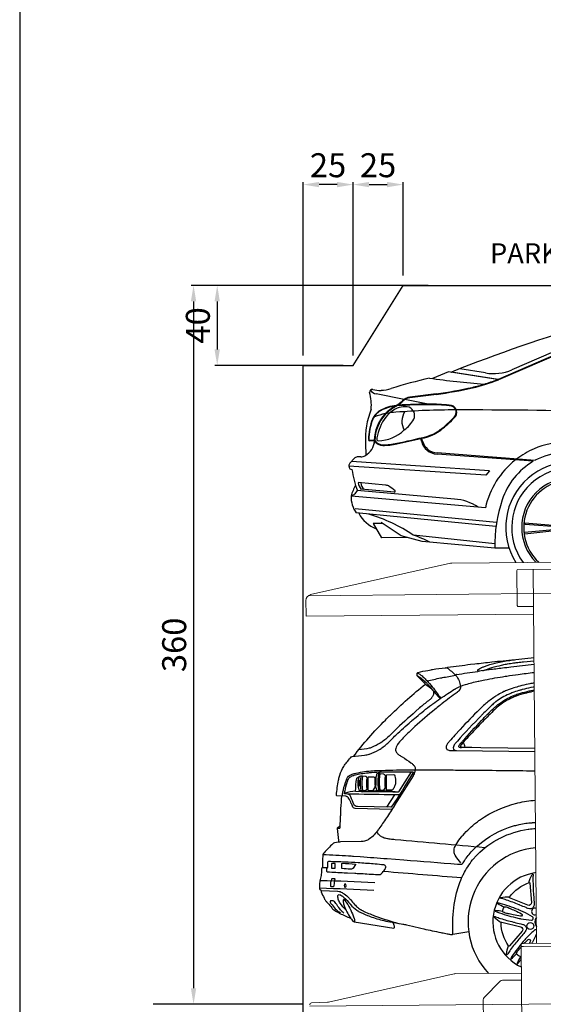
# Model space of a CAD drawing. Units: millimetres. Extents: x -18106 to -8699, y -3258 to 7829.
# Drawn here: x -18106 to -17844, y 463 to 956 of the extents above; entities that cross this region are included whole.
import ezdxf

# ---------------------------------------------------------------- set-up
doc = ezdxf.new("R2010")
doc.units = ezdxf.units.MM
doc.linetypes.add('(01) 130$0$A-AV-P00-10$0${ Origin Line }', pattern=[0])
doc.styles.get("Standard").update_dxf_attribs({"font": 'arial.ttf'})
doc.dimstyles.new('parkolay', dxfattribs={"dimtxt": 12, "dimasz": 8, "dimexe": 1.25, "dimexo": 5, "dimgap": 2, "dimtad": 1, "dimdec": 0, "dimtxsty": 'Standard', "dimcen": 8, "dimclrd": 252, "dimclre": 252, "dimclrt": 42, "dimadec": 0, "dimazin": 0, "dimtfac": 1, "dimtdec": 0, "dimtmove": 0, "dimatfit": 3, "dimfxl": 1, "dimarcsym": 1})

# ---------------------------------------------------------------- blocks, each defined once
blk = doc.blocks.new('*D29')
at = {"color": 252, "lineweight": -2, "transparency": 16777216}
for p, q in [((-17901.17, 822.96), (-18019.83, 822.96)), ((-18018.58, 814.96), (-18018.58, 471.46)), ((-17968.81, 463.46), (-18019.83, 463.46))]:
    blk.add_line(p, q, dxfattribs=at)
at = {"color": 252, "transparency": 16777216}
for points in [[(-18019.91, 814.96), (-18017.25, 814.96), (-18018.58, 822.96)], [(-18019.91, 471.46), (-18017.25, 471.46), (-18018.58, 463.46)]]:
    blk.add_solid(points, dxfattribs=at)
at = {"layer": 'Defpoints', "color": 0, "transparency": 16777216}
for p in [(-17896.17, 822.96), (-18018.58, 463.46), (-17963.81, 463.46)]:
    blk.add_point(p, dxfattribs=at)
at = {"color": 42, "transparency": 16777216, "insert": (-18026.71, 643.21), "char_height": 12, "attachment_point": 5, "rotation": 90}
blk.add_mtext('360', dxfattribs=at)
blk = doc.blocks.new('*D22')
at = {"color": 252, "lineweight": -2, "transparency": 16777216}
for p, q in [((-17963.81, 787.96), (-17963.81, 874.62)), ((-17946.81, 873.37), (-17955.81, 873.37)), ((-17938.81, 787.96), (-17938.81, 874.62))]:
    blk.add_line(p, q, dxfattribs=at)
at = {"color": 252, "transparency": 16777216}
for points in [[(-17955.81, 874.7), (-17955.81, 872.03), (-17963.81, 873.37)], [(-17946.81, 874.7), (-17946.81, 872.03), (-17938.81, 873.37)]]:
    blk.add_solid(points, dxfattribs=at)
at = {"layer": 'Defpoints', "color": 0, "transparency": 16777216}
for p in [(-17963.81, 873.37), (-17963.81, 782.96), (-17938.81, 782.96)]:
    blk.add_point(p, dxfattribs=at)
at = {"color": 42, "transparency": 16777216, "insert": (-17951.31, 881.49), "char_height": 12, "attachment_point": 5}
blk.add_mtext('25', dxfattribs=at)
blk = doc.blocks.new('*D23')
at = {"color": 252, "lineweight": -2, "transparency": 16777216}
for p, q in [((-17938.81, 787.96), (-17938.81, 874.62)), ((-17930.81, 873.37), (-17921.81, 873.37)), ((-17913.81, 827.96), (-17913.81, 874.62))]:
    blk.add_line(p, q, dxfattribs=at)
at = {"color": 252, "transparency": 16777216}
for points in [[(-17930.81, 874.7), (-17930.81, 872.03), (-17938.81, 873.37)], [(-17921.81, 874.7), (-17921.81, 872.03), (-17913.81, 873.37)]]:
    blk.add_solid(points, dxfattribs=at)
at = {"layer": 'Defpoints', "color": 0, "transparency": 16777216}
for p in [(-17913.81, 873.37), (-17913.81, 822.96), (-17938.81, 782.96)]:
    blk.add_point(p, dxfattribs=at)
at = {"color": 42, "transparency": 16777216, "insert": (-17926.31, 881.49), "char_height": 12, "attachment_point": 5}
blk.add_mtext('25', dxfattribs=at)
blk = doc.blocks.new('*D27')
at = {"color": 252, "lineweight": -2, "transparency": 16777216}
for p, q in [((-17918.81, 822.96), (-18008, 822.96)), ((-18006.75, 814.96), (-18006.75, 790.96)), ((-17943.81, 782.96), (-18008, 782.96))]:
    blk.add_line(p, q, dxfattribs=at)
at = {"color": 252, "transparency": 16777216}
for points in [[(-18008.09, 814.96), (-18005.42, 814.96), (-18006.75, 822.96)], [(-18008.09, 790.96), (-18005.42, 790.96), (-18006.75, 782.96)]]:
    blk.add_solid(points, dxfattribs=at)
at = {"layer": 'Defpoints', "color": 0, "transparency": 16777216}
for p in [(-17913.81, 822.96), (-18006.75, 782.96), (-17938.81, 782.96)]:
    blk.add_point(p, dxfattribs=at)
at = {"color": 42, "transparency": 16777216, "insert": (-18014.88, 802.96), "char_height": 12, "attachment_point": 5, "rotation": 90}
blk.add_mtext('40', dxfattribs=at)
blk = doc.blocks.new('Parkist_11_22_h_360_2_yan')
at = {"color": 40, "linetype": 'Continuous', "lineweight": 15, "true_color": 0xfdbd3e}
for p, q in [((-101.72, 413.85), (-31.79, 429.55)), ((332.1, 433.08), (-31.16, 429.62)), ((1.62, 408.38), (1.45, 425.88)), ((1.95, 426.39), (25.25, 426.61)), ((11.31, 239.42), (9.6, 426.46)), ((-104.06, 410.89), (-103.99, 403.63)), ((9.81, 404.11), (-103.98, 403.03)), ((9.77, 407.96), (2.13, 407.89)), ((-103.99, 403.63), (-103.98, 403.03)), ((3.51, 239.34), (4.71, 239.36)), ((3.53, 237.84), (3.51, 239.34)), ((4.73, 237.86), (3.53, 237.84)), ((3.53, 237.84), (5.69, 1.05)), ((4.71, 239.36), (31.27, 239.61)), ((4.73, 237.86), (31.29, 238.11)), ((-92.84, 210.13), (-29.9, 224.26)), ((3.65, 224.64), (-29.27, 224.33)), ((-6.9, 220.55), (-14.94, 212.36)), ((3.69, 221.09), (-5.84, 221)), ((-101.25, 209.68), (-93.36, 210.06)), ((-15.37, 211.29), (-15.27, 200.96))]:
    blk.add_line(p, q, dxfattribs=at)
at = {"color": 40, "linetype": '(01) 130$0$A-AV-P00-10$0${ Origin Line }', "lineweight": 15, "true_color": 0xfdbd3e}
for p, q in [((410.87, 418.23), (-102.84, 413.34)), ((412.76, 212.94), (-102.19, 208.04))]:
    blk.add_line(p, q, dxfattribs=at)
at = {"color": 40, "linetype": 'Continuous', "lineweight": 15, "true_color": 0xfdbd3e}
for centre, radius, start, end in [((-31.13, 426.62), 3, 90.546, 102.6543), ((1.95, 425.89), 0.5, 90.546, 180.546), ((-101.06, 410.92), 3, 102.6543, 180.546), ((2.12, 408.39), 0.5, 180.546, 270.546), ((-29.24, 221.33), 3, 90.546, 102.6543), ((-5.83, 219.5), 1.5, 90.546, 135.546), ((-13.87, 211.31), 1.5, 135.546, 180.546), ((-101.2, 208.68), 1, 92.7251, 180.546), ((-93.5, 213.05), 3, 272.725, 282.6543)]:
    blk.add_arc(centre, radius, start, end, dxfattribs=at)
blk = doc.blocks.new('vw_cc_yan_')
at = {"color": 251}
for p, q in [((-377.68, 105.31), (-418.74, 87.67)), ((-377.56, 105.04), (-418.46, 87.46)), ((-377.8, 107.19), (-411.85, 92.45)), ((-443.51, 91.42), (-451.5, 88.08)), ((-419.01, 87.55), (-443.51, 91.42)), ((-441.93, 91.23), (-441.99, 91.18)), ((-418.74, 87.67), (-441.97, 91.34)), ((-441.97, 91.34), (-441.93, 91.23)), ((-425.03, 90.9), (-437.93, 92.95)), ((-425.75, 85.28), (-425.56, 85.02)), ((-419.01, 87.55), (-418.82, 87.32)), ((-418.74, 87.67), (-418.54, 87.43)), ((-465.78, 77.66), (-479.78, 80.37)), ((-449.63, 80.4), (-462.92, 78.75)), ((-449.6, 80.1), (-462.88, 78.45)), ((-469.72, 74.25), (-470.19, 74.35)), ((-469.7, 74.61), (-469.72, 74.25)), ((-468.84, 74.57), (-469.39, 74.44)), ((-468.84, 74.78), (-468.84, 74.57)), ((-452.02, 74.99), (-465.36, 77.57)), ((-485.07, 55.64), (-484.84, 49.75)), ((-480.75, 57.16), (-482.91, 57.18)), ((-480.74, 56.96), (-482.91, 56.98)), ((-480.75, 57.17), (-480.75, 57.16)), ((-480.75, 57.16), (-480.64, 57.05)), ((-480.64, 57.05), (-480.74, 56.96)), ((-480.74, 56.96), (-480.68, 55.56)), ((-480.3, 56.81), (-480.48, 56.72)), ((-480.45, 57.16), (-480.3, 56.81)), ((-457.08, 56.74), (-457.34, 58.09)), ((-456.53, 56.84), (-456.79, 58.22)), ((-401.19, 46.69), (-449.27, 50.32)), ((-400.25, 47.18), (-449.23, 50.88)), ((-424.86, 39.77), (-493.33, 44.35)), ((-490.71, 48.1), (-492.8, 45.85)), ((-423.11, 42), (-492.1, 46.6)), ((-487.41, 48.9), (-489.17, 48.88)), ((-423.11, 42), (-424.86, 39.77)), ((-475.12, 34.83), (-488.75, 36.02)), ((-489.13, 32.07), (-490.34, 30.49)), ((-440.52, 27.85), (-489.13, 32.07)), ((-470.59, 31.25), (-487.14, 32.69)), ((-425.07, 23.48), (-492.28, 29.32)), ((-419.5, 16.14), (-490.23, 23.01)), ((-419.79, 14.11), (-489.67, 20.9)), ((-476.55, 15.62), (-481.19, 15.57)), ((-481.19, 15.57), (-476.96, 8.43)), ((-467.17, 9.37), (-477.2, 16.05)), ((-464.02, 8.55), (-476.96, 8.43)), ((-456.74, 6.66), (-467.17, 9.37)), ((-420.35, 5.36), (-461.12, 9.82)), ((-420.32, 3.32), (-456.74, 6.66)), ((-413.32, 3.33), (-420.32, 3.32))]:
    blk.add_line(p, q, dxfattribs=at)
for points in [[(-387.31, 12.31), (-405.44, 10.27), (-405.45, 11.26), (-387.32, 12.93)], [(-387.33, 13.8), (-405.24, 15.12), (-405.37, 15.99), (-387.33, 14.42)]]:
    blk.add_lwpolyline(points, dxfattribs=at)
for centre, radius, start, end in [((-172.69, -579.12), 722.52, 106.01416, 111.88209), ((-421.06, 113.94), 23.38, 260.2178, 293.2044), ((-395.79, -159.58), 254.4, 103.004, 107.4712), ((-391.02, 523.54), 439.64, 261.8911, 265.4694), ((-456.04, 185.22), 104.43, 283.5246, 286.8629), ((-456.04, 185.22), 104.73, 283.5246, 291.0335), ((-461.03, 200.88), 120.87, 286.9687, 290.3415), ((-481.75, 81.36), 1.25, 69.7595, 193.3499), ((-506.03, 74.72), 23.92, 355.3076, 15.4103), ((-478.59, 85.1), 4.88, 215.0557, 255.9678), ((-477.85, 99.36), 17.18, 258.3451, 271.8874), ((-478.9, 106.49), 24.35, 273.8129, 286.0585), ((-490.94, 357.8), 280.46, 278.4696, 282.2121), ((-490.92, 357.69), 280.65, 278.4671, 282.2125), ((-467.32, 53.04), 21.7, 96.2897, 118.5577), ((-467.32, 53.03), 21.5, 97.6567, 118.5384), ((-456.97, 52.02), 25.95, 120.6301, 135.3481), ((-456.92, 51.97), 25.72, 120.619, 135.2967), ((-465.31, 63.22), 10.75, 78.3383, 122.7185), ((-476.14, 86.15), 13.52, 296.9152, 299.9608), ((-476.14, 86.15), 13.22, 299.1616, 316.2907), ((-452.67, -180.06), 255.05, 89.8526, 93.7585), ((-476.14, 86.15), 13.52, 302.7027, 316.2907), ((-452.67, -180.06), 255.35, 89.8526, 93.6299), ((-462.03, 72.11), 6.7, 97.612, 132.8714), ((-462.03, 72.1), 6.41, 97.6261, 132.6806), ((-452.27, 0.8), 74.48, 82.0547, 89.806), ((-452.27, 0.8), 74.18, 82.0547, 89.806), ((-442.87, 71.18), 3.21, 312.7269, 74.5163), ((-442.86, 71.18), 3.51, 312.6417, 75.2649), ((-444.35, 57.6), 40.77, 158.1627, 182.7518), ((-472.89, 63.88), 9.52, 120.3586, 155.2758), ((-472.89, 63.88), 9.32, 120.3586, 155.2758), ((-459.79, 56.28), 20.97, 138.1963, 177.5473), ((-467.91, 36.41), 34.88, 101.9846, 111.3741), ((-459.79, 56.28), 20.67, 138.1963, 177.5473), ((-462.69, 59.18), 15.55, 122.7864, 141.8673), ((-467.91, 36.41), 34.88, 93.0977, 101.0667), ((-441.14, -290.94), 363.31, 89.8025, 94.5246), ((-457.95, 66.68), 8.89, 146.7304, 209.3276), ((-465.07, 69.56), 4.6, 337.3845, 65.1586), ((-434.25, -2691.7), 2764.07, 88.62089, 90.11682), ((-456.36, 57.62), 27.18, 157.8782, 180.1671), ((-456.36, 57.62), 26.98, 157.8782, 180.1671), ((-454.01, 53.7), 25.79, 144.203, 169.4755), ((-477.39, 77.71), 19.31, 307.3872, 329.1004), ((-478.24, 103.53), 51.14, 306.7854, 317.2496), ((-478.16, 103.43), 51.31, 306.7835, 317.2414), ((-478.99, 76.1), 19.13, 271.0599, 314.1239), ((-546.89, 434.54), 386.65, 281.5578, 283.832), ((-460.21, 78.85), 20.58, 286.2495, 307.7087), ((-460.2, 78.85), 20.87, 286.209, 307.7106), ((-489.85, 57.73), 9.42, 300.2305, 353.7966), ((-482.93, 57.58), 0.607, 185.7276, 272.4754), ((-482.93, 57.58), 0.408, 185.7524, 273.7776), ((-476.09, 60.28), 5.66, 219.0666, 266.6874), ((-476.08, 60.29), 5.37, 215.6459, 266.4512), ((-478.4, 57.99), 1.05, 156.5613, 257.3283), ((-476.65, 88.14), 33.21, 270.3979, 282.5704), ((-476.65, 88.13), 33.5, 270.3975, 282.5625), ((-546.89, 434.54), 386.95, 281.5578, 283.3812), ((-448.94, 58.68), 8.36, 193.442, 267.7778), ((-546.89, 434.54), 386.95, 283.4638, 283.832), ((-448.81, 58.85), 7.98, 194.5843, 266.9805), ((-382.2, 7.85), 48.77, 72.9125, 112.3779), ((-487.68, 53.97), 5.07, 273.0566, 300.546), ((-383.82, 14.21), 42.28, 113.6254, 127.2297), ((-381.75, 9.25), 42.21, 77.5169, 115.9973), ((-491.12, 44.41), 2.22, 139.5314, 181.6254), ((-490.22, 44.62), 3.13, 185.0413, 212.3691), ((-489.13, 46.91), 1.98, 91.3606, 142.8615), ((-383.82, 14.21), 42.28, 128.3562, 167.327), ((-383.14, 16.33), 35.32, 120.7238, 161.6694), ((-382.14, 13.61), 32.79, 328.8145, 212.2775), ((-491.23, 45.91), 3.38, 241.1968, 259.8355), ((-445.66, 48.83), 46.59, 187.7074, 201.0911), ((-382.14, 13.61), 29.79, 325.1727, 215.9193), ((-453.96, 17.17), 40.2, 153.9746, 162.4104), ((-483.48, 36.52), 5.3, 185.4819, 226.3514), ((-482.03, 36.4), 5.3, 185.4819, 226.3514), ((-475.51, 30.64), 4.21, 62.4157, 84.661), ((-382.14, 13.61), 24.79, 316.4667, 224.6254), ((-382.14, 13.61), 23.79, 314.086, 227.006), ((-491.92, 32.05), 2.22, 265.0183, 315.2659), ((-485.54, 14.45), 23.25, 48.9618, 59.0077), ((-470.63, 31.7), 0.452, 275.3308, 37.7133), ((-478.01, 29.14), 14.28, 179.2938, 215.2349), ((-442.68, 2.37), 25.57, 56.9496, 85.1651), ((-352.62, 5.42), 67.73, 161.0275, 181.7753), ((-474.08, 28.12), 16.13, 207.038, 249.7867), ((-507.38, -59.57), 83.39, 56.3108, 73.2471), ((-497.33, -87.43), 103.78, 64.5891, 69.5793)]:
    blk.add_arc(centre, radius, start, end, dxfattribs=at)
blk = doc.blocks.new('360 _ 2 cars')
at = {"color": 251}
for p, q in [((-61.59, 91.36), (-63.04, 91.27)), ((-60.36, 92.95), (-61.41, 91.46)), ((-54.15, 91.57), (-52.49, 91.57)), ((-52.42, 91.6), (-51.17, 93.41)), ((-47.04, 89.29), (-51.08, 83.05)), ((-82.96, 52.92), (-80.34, 52.92)), ((-9.94, 20.81), (-17.93, 19.48))]:
    blk.add_line(p, q, dxfattribs=at)
for points in [[(22.77, 154.35, 0.003585), (11.16, 153.07), (11.1, 153.06, 0.000135), (6.99, 152.57, 0.002777), (0.35, 151.75), (-3.77, 151.22, 0.001438), (-5.11, 151.04, -0.407726), (-5.38, 151.23, -0.054337), (-5.4, 151.73, -0.252906), (-5.28, 151.92, -0.018416), (-3.56, 152.82), (-3.49, 152.85, -0.02096), (-1.98, 153.5, -0.031578), (3.22, 155.1), (3.74, 155.23, -0.025598), (10.54, 156.5, -0.007733), (22.74, 157.95)], [(-67.54, 108.48, -0.031235), (-51.64, 126.66), (-51.03, 127.27, -0.004997), (-49.13, 129.15, -0.022971), (-31.64, 144.61), (-35.44, 148.48, -0.196723), (-35.72, 149.14), (-35.72, 150.03, -0.351672), (-35.35, 150.49, -0.00877), (-30.37, 151.51), (-28.7, 151.82, -0.002347), (-28.04, 151.93, -0.01712), (-21.71, 152.82, -0.026306), (-21.22, 152.85), (-21.18, 152.85, -0.147507), (-20.88, 152.76, -0.057015), (-16.52, 149.09)], [(-20.7, 152.64), (-20.7, 152.8, -0.37713), (-20.43, 153.11, -0.002611), (-8.99, 154.52), (-6.96, 154.76, -0.003464), (1.7, 155.73, -0.00388), (12.96, 156.82)], [(-2.91, 151.33, -0.036844), (6.41, 154.11), (7.07, 154.26, -0.009392), (9.53, 154.75, -0.009233), (12.47, 155.22), (12.82, 155.27, -0.006882), (14.65, 155.51, -0.005423), (17.53, 155.81), (22.75, 156.29)], [(-16.52, 149.09, -0.070066), (-15.5, 147.83), (-15.46, 147.77, -0.016653), (-15.31, 147.49, -0.059724), (-14.34, 144.85, -0.015911), (-14.05, 143.44), (-14.03, 143.33, -0.106058), (-14.06, 142.61), (-14.07, 142.58, -0.059755), (-14.24, 142.15, -0.074556), (-14.88, 141.28, -0.001741), (-14.99, 141.17), (-14.99, 141.17, -0.022508), (-15.51, 140.7), (-15.52, 140.7, -0.013949), (-15.77, 140.51, 0.008104), (-23.33, 134.81, 0.003717), (-24.43, 133.94), (-25.64, 132.97, 0.001195), (-26.22, 132.49), (-26.85, 131.98, 0.013936), (-36.88, 123.37, 0.01193), (-42.67, 117.81, 0.029152), (-45.09, 115.06), (-45.2, 114.92, 0.040978), (-45.93, 113.81, 0.076676), (-46.42, 112.46), (-46.44, 112.39, 0.147868), (-46.28, 110.77), (-46.26, 110.74, 0.089108), (-45.81, 110.04, 0.0721), (-44.66, 109.11, -0.007618), (-43.23, 108.23, -0.010781), (-38.83, 105.3, -0.041768), (-37.72, 104.38), (-37.67, 104.34, -0.091464), (-36.94, 103.29), (-36.92, 103.25, -0.085212), (-36.71, 102.48, -0.086806), (-36.83, 100.98), (-36.84, 100.97, -0.031502), (-37.02, 100.4, -0.023892), (-37.56, 99.23, -0.016121), (-37.78, 98.83, -0.00827), (-47.04, 84.01), (-47.08, 83.95, -0.001627), (-51.14, 77.73, -0.006114), (-54.86, 72.21, -0.008721), (-55.18, 71.77, -0.024458), (-57.28, 69.23, -0.012061), (-57.8, 68.68), (-57.81, 68.67, -0.060518), (-60.13, 66.86), (-60.16, 66.84, -0.046355), (-61.08, 66.4, -0.063934), (-63.22, 65.9, -0.02138), (-63.69, 65.87), (-74.09, 65.7, 0.04132), (-75.12, 65.6), (-77.06, 65.25, 0.149036), (-77.87, 64.83, 0.01527), (-82.23, 60.3, 0.031115), (-82.42, 60.07, 0.02415), (-82.66, 59.7, 0.119587), (-82.96, 58.63, 0.002823), (-83.15, 53.17, 0.422536), (-82.91, 52.92)], [(-48.36, 81.99), (-66.67, 82.45, -0.021431), (-66.75, 82.46, -0.152641), (-67.59, 82.83, -0.109576), (-67.83, 83.15), (-68.26, 84.13, 0.009787), (-68.65, 84.96, 0.00834), (-69.99, 87.57, 0.071578), (-70.25, 87.93, 0.004656), (-70.5, 88.18, 0.085759), (-70.72, 88.33, 0.042331), (-71.1, 88.47), (-71.14, 88.48, 0.052686), (-71.63, 88.56), (-75.84, 88.79, -0.429373), (-76.14, 89.14, -0.017844), (-75.08, 96.56, -0.034021), (-74.56, 98.63), (-74.42, 99.09, -0.057853), (-72.44, 103.41), (-72.36, 103.54, -0.018214), (-72.05, 104.02, -0.030716), (-68.69, 108.18, -0.185447), (-68.24, 108.41, 0.00878), (-61.99, 109.13, 0.040257), (-59.76, 109.61), (-59.64, 109.65, 0.062158), (-54.97, 111.72), (-54.82, 111.81, 0.025351), (-52.83, 113.15), (-52.66, 113.27, 0.020358), (-50.93, 114.69, 0.018829), (-48.88, 116.64, -0.009447), (-46.35, 119.15), (-46.23, 119.26, -0.013571), (-38.84, 125.94, -0.001389), (-38.31, 126.4), (-36.25, 128.13, -0.015254), (-28.54, 134.26, -0.003358), (-27.86, 134.76), (-27.83, 134.78, -0.010902), (-20.4, 139.93, -0.016), (-16.97, 142.04), (-16.74, 142.18, -0.006639), (-16.12, 142.52, -0.049451), (-11.54, 144.43, -0.020439), (-5.16, 146.09), (-4.92, 146.14, -0.005414), (-1.92, 146.76, -0.010688), (8.31, 148.53), (9.08, 148.65, -0.003352), (14.81, 149.47, -0.004062), (22.8, 150.5, -0.004062)], [(-35.67, 148.86, -0.067361), (-30.93, 145.1, -0.019149), (-29.93, 143.98, 0.012348), (-24.67, 137.92, 0.029989), (-24.57, 137.82, 0.05993), (-24.05, 137.47)], [(-35.66, 150.26, -0.069858), (-33.29, 148.73), (-33.26, 148.7, -0.015064), (-32.46, 147.97, -0.008315), (-30.93, 146.43, -0.026935), (-28.17, 143.22, -0.010086), (-23.95, 137.53)], [(-30.71, 146.2, -0.011649), (-24.02, 147.7, -0.000173), (-23.29, 147.84), (-23.23, 147.85, -0.007699), (-16.52, 149.09, -0.007699)], [(-16.06, 149.4, -0.006607), (-5.36, 151, -0.000264), (-5.11, 151.04)], [(-31.64, 144.61, -0.055222), (-28.1, 141.74, -0.018564), (-27.7, 141.31, -0.159633), (-27.52, 140.86, -0.033711), (-27.51, 139.84, -0.079015), (-27.67, 139.11, -0.078789), (-28.38, 137.91), (-28.4, 137.89, -0.016843), (-28.62, 137.65, -0.030702), (-29.96, 136.4, -0.011486), (-30.11, 136.29, 0.018107), (-34.48, 132.76, 0.001818), (-34.74, 132.53), (-36.42, 131.05, 0.01108), (-47.13, 121.18, 0.00836), (-48.62, 119.7), (-48.78, 119.54, -0.050023), (-53.12, 115.88, -0.006149), (-53.44, 115.67), (-54.29, 115.12, -0.045863), (-58.17, 113.08), (-58.24, 113.05, -0.036641), (-59.66, 112.58, -0.042344), (-64.99, 111.72)], [(22.85, 145.2, 0.004082), (20.59, 144.75), (19.81, 144.59, 0.013614), (15.57, 143.6, 0.015487), (12.54, 142.71), (11.83, 142.47, 0.011649), (9.86, 141.77, 0.014362), (7.98, 140.99), (7.69, 140.86, 0.028779), (4.74, 139.33), (4.66, 139.28, 0.014223), (3.15, 138.32, 0.028173), (-1.4, 134.85), (-1.84, 134.47, 0.018365), (-4.52, 132.01, 0.011686), (-14.2, 121.96), (-16.82, 119.11, 0.008054), (-19.66, 115.91, 0.003422), (-20.25, 115.22, 0.039608), (-20.69, 114.61), (-20.72, 114.56, 0.109085), (-21.2, 113.11, 0.097297), (-21.15, 112.57, 0.056829), (-21.01, 112.23, 0.078481), (-20.82, 112, 0.138804), (-19.94, 111.54, 0.045213), (-19.28, 111.47), (-16.09, 111.43)], [(22.87, 143.25, 0.001949), (22.27, 143.13), (21.05, 142.87, 0.013151), (16.87, 141.89, 0.007277), (15.33, 141.46), (15.12, 141.4, 0.019943), (11.7, 140.24, 0.008837), (10.54, 139.77), (10.23, 139.64, 0.064093), (3.67, 135.8), (3.36, 135.55, 0.027221), (1.42, 133.88, 0.005884), (-2.83, 129.69), (-3.06, 129.46, 0.001858), (-3.55, 128.96, 0.009231), (-15.63, 116.11, 0.006567), (-16.24, 115.42), (-16.45, 115.18, 0.050689), (-17.38, 113.84, 0.12751), (-17.66, 112.77), (-17.66, 112.68, 0.272634), (-17.08, 111.69, 0.123533), (-16.09, 111.43), (23.17, 110.86)], [(-13.61, 112.67, -0.101801), (-14.54, 112.85, -0.247299), (-14.82, 113.19, -0.153043), (-14.76, 113.84), (-14.75, 113.86, -0.052895), (-14.58, 114.18, -0.027127), (-13.83, 115.14), (-13.53, 115.49, -0.002274), (-13.06, 116.02, -0.007219), (-3.56, 126.42, -0.003175), (-2.19, 127.86), (-1.5, 128.57, -0.002857), (-0.46, 129.64), (-0.37, 129.74, -0.000044), (0.63, 130.75, -0.031068), (4.66, 134.36, -0.002625), (4.86, 134.51, -0.022526), (7.6, 136.43, -0.014234), (8.75, 137.12, -0.030148), (12.09, 138.73), (12.33, 138.83, -0.02078), (14.78, 139.72, -0.018781), (19.22, 140.94), (19.35, 140.97, -0.007527), (21.34, 141.41, -0.001571), (22.88, 141.72, -0.001571)], [(22.89, 141.05, 0.008616), (19.37, 140.27, 0.007767), (17.71, 139.85), (17.34, 139.75, 0.029385), (12.73, 138.2, 0.012628), (11.42, 137.63), (11.22, 137.54, 0.059592), (5.6, 134.07), (5.01, 133.6, 0.028569), (2.33, 131.21, -0.000246), (-0.76, 128.11, 0.00947), (-6.96, 121.68), (-7.55, 121.05, 0.002786), (-12.82, 115.3, 0.016627), (-13.5, 114.51), (-13.61, 114.36, 0.029287), (-13.95, 113.87, 0.04177), (-14.03, 113.73), (-14.03, 113.72, 0.058032), (-14.06, 113.63, 0.329954), (-13.84, 113.21), (-13.8, 113.2, 0.113055), (-13.28, 113.08), (-12.16, 113.08, -0.003979), (-8.4, 113.05), (-3.92, 112.97, -0.000028), (-3.81, 112.97), (23.15, 112.54)], [(-16.09, 111.43, 0.000005), (-16.09, 111.43)], [(-73.22, 88.65, -0.014192), (-73.05, 89.81, -0.014123), (-72.87, 90.68), (-72.64, 91.68, -0.028001), (-71.14, 96.74, -0.053986), (-70.7, 97.65), (-70.5, 97.97, -0.192308), (-68.29, 99.58), (-68.26, 99.59, -0.005429), (-66.18, 100.1, -0.042361), (-57.85, 101.32), (-57.7, 101.33, -0.006178), (-55.37, 101.44, -0.005858), (-40.46, 101.8, -0.003084), (-38.52, 101.81, -0.000523), (-36.7, 101.81)], [(-44.56, 89.28, -0.004525), (-64.84, 89.52, -0.001422), (-65.29, 89.53, -0.000891), (-71.74, 89.71, -0.45746), (-72.04, 90.08, -0.005482), (-71.87, 91, -0.004548), (-71.81, 91.28, -0.011456), (-70.81, 95.38, -0.012264), (-70.75, 95.6, -0.032724), (-70.15, 97.1, -0.159923), (-68.97, 98.34, -0.050182), (-67.41, 99), (-67.16, 99.07, -0.028023), (-64.6, 99.7, -0.017971), (-61.09, 100.21), (-60.67, 100.26, -0.009058), (-58.55, 100.46, -0.010723), (-53.29, 100.73), (-52.94, 100.75, -0.004884), (-51.79, 100.77, -0.008228), (-37.92, 100.71, -0.568252), (-37.79, 100.47, -0.02096), (-48.65, 83.11, -0.25283), (-48.85, 83.01), (-65.64, 83.36, -0.070208), (-66.18, 83.44), (-66.25, 83.47, -0.167474), (-67.18, 84.15), (-67.2, 84.17, -0.050246), (-67.27, 84.31, -0.003735), (-68.9, 88.19, 0.054033), (-69.31, 88.94), (-69.36, 89.01, 0.21726), (-70.47, 89.67, 0.019868), (-70.53, 89.67)], [(-38.79, 100.73), (-45.01, 90.77, -0.259618), (-45.21, 90.66, -0.002453), (-66.39, 90.86, -0.422312), (-66.57, 91.04, -0.029497), (-65.92, 97.46, -0.208546), (-65.72, 97.78, -0.033369), (-64.58, 98.43)], [(-65.04, 96.54, -0.086923), (-64.55, 98.5, -0.194474), (-64.42, 98.62), (-63.91, 98.82, -0.095806), (-63.82, 98.84), (-63.24, 98.84, -0.475815), (-63.05, 98.6, 0.084452), (-63.26, 92.94), (-63.04, 91.29, -0.447898), (-63.12, 91.2, -0.016037), (-64.41, 91.22, -0.292218), (-64.48, 91.27, -0.059029), (-65.11, 93.57)], [(-63.65, 91.2), (-63.87, 92.86, -0.086085), (-63.63, 98.84, -0.084452)], [(-60.35, 97.09), (-61.08, 98.19, 0.23582), (-61.5, 98.44), (-63.06, 98.53)], [(-54.27, 91.37, 0.472087), (-54.19, 91.46, -0.019909), (-54.39, 92.75), (-54.4, 92.86, -0.002513), (-54.52, 93.89, -0.076355), (-54.22, 99.92, 0.474397), (-54.3, 100.01), (-55.18, 100.01, 0.087117), (-55.26, 100), (-55.71, 99.83, 0.185915), (-55.84, 99.72, 0.107997), (-56.47, 97.47)], [(-54.86, 91.37, -0.019379), (-55.06, 92.67), (-55.07, 92.78, -0.002513), (-55.18, 93.82, -0.075859), (-54.89, 100.01)], [(-51.16, 98.1), (-51.97, 99.31, 0.232847), (-52.45, 99.59), (-54.26, 99.71)], [(-36.7, 101.81, -0.001307), (-32.15, 101.79), (-17.76, 101.68, -0.000356), (-7.78, 101.6, -0.000706), (22.85, 101.29, -0.000015), (23.26, 101.29, -0.000015)], [(-56.65, 97.47, 0.185652), (-56.99, 98.01, 0.166594), (-57.33, 98.11), (-60.2, 98.05, 0.407547), (-60.35, 97.89), (-60.35, 91.55, 0.427271), (-60.27, 91.47), (-57.96, 91.57, 0.208718), (-57.62, 91.74, 0.146151), (-56.59, 94.09)], [(-55.14, 91.37, -0.075194), (-55.74, 91.46, -0.227263), (-55.89, 91.6, -0.06274), (-56.53, 94.09)], [(-75.62, 72.51), (-74.65, 72.51, 0.404381), (-74.18, 72.97), (-74.01, 78.16, -0.001892), (-73.94, 79.97, -0.000151), (-73.93, 80.26), (-73.84, 82.38, -0.018701), (-73.34, 88.65)], [(-62.89, 90.81, -0.015126), (-57.64, 91.29, -0.015422), (-55.22, 91.37), (-53.67, 91.37, -0.009831), (-51.82, 91.33, -0.017215), (-44.98, 90.83)], [(-13.81, 55.2, -0.007049), (-16.49, 58.69, -0.0333), (-16.74, 59.08, -0.004741), (-16.84, 59.27), (-16.92, 59.42, -0.112714), (-17.29, 61.06), (-17.29, 61.22, -0.033743), (-17.25, 61.86, -0.030158), (-17.16, 62.28, -0.039828), (-16.77, 63.4, -0.010769), (-16.72, 63.52), (-16.57, 63.82, -0.026906), (-15.95, 64.92, -0.028573), (-13.61, 68.18), (-13.48, 68.35, -0.008341), (-12.8, 69.15, -0.053215), (-6.12, 75.39), (-5.58, 75.8, -0.010526), (-4.09, 76.87, -0.090006), (14.13, 85.09), (14.69, 85.22, -0.045274), (23.39, 86.57, -0.045274)], [(-82.77, 59.48, -0.006535), (-70.01, 58.78, -0.00064), (-67.51, 58.6), (-64.15, 58.37, -0.001509), (-50.67, 57.37), (-42.47, 56.75, -0.000964), (-15.54, 54.63, 0.020075), (-14.27, 54.58), (-13.71, 54.58, 0.082553), (-13.46, 54.62, 0.14092), (-12.91, 55), (-12.91, 55, 0.030169), (-12.75, 55.24, 0.003642), (-12.1, 56.28, -0.019052), (-11.28, 57.53, -0.043977), (-6.96, 62.55, -0.013391), (-5.88, 63.55), (-5.59, 63.8, -0.108985), (12.41, 73.68, -0.015117), (14.71, 74.28), (15.31, 74.42, -0.041621), (21.82, 75.34, -0.00163), (21.98, 75.35), (22.21, 75.36, -0.004575), (23.49, 75.42, -0.004575)], [(-74.7, 65.66), (-74.86, 66.07, -0.067178), (-74.96, 66.47), (-75.63, 72.35, -0.227494), (-75.49, 72.73, -0.065775), (-74.16, 73.77)], [(-71.31, 31.63, -0.060961), (-74.21, 35.12, -0.060162), (-75.2, 37.15), (-75.2, 37.17, -0.129008), (-75.33, 38.89, -0.381478), (-74.67, 39.4, -0.111985), (-73.99, 39.2), (-73.83, 39.11, -0.049358), (-72.99, 38.51, -0.015774), (-72.4, 37.98, -0.020008), (-69.3, 34.68, 0.00046), (-69.24, 34.61), (-69.08, 34.43, 0.059435), (-65.89, 31.55, 0.026367), (-65.05, 31.02), (-65, 30.99, 0.038857), (-60.54, 28.93, 0.000693), (-59.22, 28.44), (-59.21, 28.44, 0.030535), (-52.39, 26.39, 0.014167), (-48.28, 25.54), (-42.96, 24.61, -0.01475), (-41.14, 24.24), (-38.07, 23.51, 0.004613), (-32.41, 22.22, 0.002468), (-23.89, 20.41), (-23.4, 20.31, 0.001537), (-20.72, 19.76, 0.012387), (-19.06, 19.47, 0.006317), (-18.37, 19.37), (-18.2, 19.35, 0.463835), (-17.88, 19.65, -0.024822), (-17.82, 28.46, -0.003138), (-17.78, 29.1), (-17.76, 29.49, -0.026234), (-16.95, 36.07, -0.018255), (-16.23, 39.44), (-16.04, 40.2, -0.048387), (-13.05, 48.56, -0.01413), (-12.15, 50.35), (-12.04, 50.54, -0.04673), (-7.38, 57.5, -0.013147), (-6.84, 58.13), (-6.76, 58.21, -0.083539), (4.04, 66.73, -0.007937), (5.03, 67.25), (5.78, 67.64, -0.082763), (19.85, 72.05), (20.05, 72.08, -0.024633), (23.52, 72.4, -0.024633)], [(-1.85, 62.82, -0.001188), (-46.76, 66.8, -0.011502), (-49.27, 67.09), (-49.65, 67.14, -0.00432), (-50.64, 67.29, -0.027652), (-51.66, 67.51), (-51.69, 67.51, -0.06931), (-53.55, 68.31, -0.039122), (-54.05, 68.66, -0.062167), (-55.98, 70.74)], [(-83.62, 41.39, -0.126157), (-83.8, 41.44), (-83.95, 41.53, -0.15062), (-84.2, 41.81, -0.011755), (-84.25, 41.91, -0.084043), (-84.36, 42.42, -0.037139), (-84.3, 45.85, -0.059455), (-84.22, 46.21, 0.048699), (-83.56, 48.95, 0.017508), (-83.5, 49.61, 0.012561), (-83.39, 52.24, -0.022528), (-83.37, 52.45), (-83.37, 52.46, -0.191636), (-83.17, 52.85, -0.178511), (-82.96, 52.92)], [(20.2, 45.3, -0.073137), (21.84, 49.41, -0.222155), (22.06, 49.56, -0.46861), (22.25, 49.4, -0.007071), (22.23, 48.83, 0.013529), (22.19, 46.28, 0.013561), (22.46, 39.57, 0.00152), (22.47, 39.33), (22.49, 39.11, 0.00812), (22.78, 35.8, -0.03033), (22.83, 34.75), (22.83, 34.7, -0.099588), (22.53, 33.34, -0.270901), (21.12, 32.32, -0.099588), (19.74, 32.46), (19.69, 32.47, -0.03033), (18.71, 32.84, 0.00812), (15.65, 34.14), (15.45, 34.22, 0.00152), (15.23, 34.31, 0.013561), (8.92, 36.64, 0.013529), (6.48, 37.39, -0.007071), (5.94, 37.55, -0.46861), (5.85, 37.78, -0.222155), (6.06, 37.94, -0.073137), (10.47, 38.24)], [(-83.68, 41.4), (-83.73, 41.17, 0.151483), (-83.69, 40.75, 0.010869), (-82.27, 37.56, 0.020032), (-82.01, 37.05), (-81.99, 37.03, 0.050613), (-81.15, 35.84), (-81.05, 35.73, 0.006217), (-80.46, 35.08, -0.011693), (-78.47, 32.82, 0.031607), (-77.85, 32.17, 0.059453), (-76.01, 30.85), (-75.86, 30.76, 0.015512), (-74.34, 29.98, 0.012941), (-68.99, 27.59)], [(-83.62, 41.39), (-75.57, 41.11, -0.022847), (-75.32, 41.09, -0.097384), (-73.25, 40.41, -0.009529), (-73.12, 40.33), (-72.86, 40.17, -0.056958), (-70.25, 38.12), (-70.12, 37.99, -0.027587), (-69.07, 36.84, 0.014745), (-67.02, 34.46, 0.018037), (-66.15, 33.57), (-66.07, 33.49, 0.054896), (-64.03, 31.94), (-63.91, 31.87, 0.024027), (-62.24, 30.98, 0.01447), (-59.29, 29.68), (-58.86, 29.51, 0.009939), (-56.53, 28.61, 0.019402), (-45.05, 24.98)], [(-72.33, 30.11, -0.050143), (-73.19, 30.83), (-73.29, 30.94, -0.009745), (-73.54, 31.21, -0.025842), (-75.35, 33.48), (-75.56, 33.78, -0.01771), (-76.33, 34.94, 0.044006), (-77.02, 35.86, 0.214197), (-77.72, 36.18), (-79.07, 36.18, 0.414214), (-79.22, 36.02), (-79.22, 35.94, 0.101804), (-79.16, 35.62, 0.033533), (-78.83, 34.99, 0.01712), (-78.56, 34.57), (-78.29, 34.18, 0.059046), (-76.07, 31.68, 0.011736), (-75.73, 31.39), (-75.56, 31.25, 0.066412), (-74.01, 30.31)], [(-71.25, 36.81), (-72.37, 36.81, 0.384568), (-72.68, 36.53, 0.085706), (-72.57, 34.93), (-72.55, 34.83, 0.030151), (-72.21, 33.75, 0.058886), (-69.13, 27.79, 0.010448), (-68.75, 27.26), (-68.63, 27.1, 0.014868), (-67.9, 26.17, 0.18146), (-67.18, 25.76), (-47.39, 22.65, 0.177337), (-47.24, 22.68, 0.28889), (-47, 23.15, 0.057598), (-47.16, 23.87), (-47.7, 25.44)], [(-72.57, 36.75, -0.345427), (-72.27, 36.75, -0.075969), (-71.39, 35.82), (-71.3, 35.69, -0.007056), (-70.99, 35.23, -0.063642), (-67.35, 27.74, -0.002537), (-67.3, 27.59), (-67.28, 27.52, -0.073174), (-67.02, 26.03, -0.507165), (-67.33, 25.8)], [(7.05, 30.91, 0.045043), (3.37, 31.35, 0.792484), (3.31, 31.13, 0.035921), (4.41, 30.64, 0.025826), (13.47, 27.88, 0.01267), (15.81, 27.37), (16.14, 27.3, 0.031005), (21.49, 26.6, 0.256319), (22.11, 26.88, 0.162243), (22.34, 27.59, 0.256319), (22, 28.19, 0.031005), (17.27, 30.76), (16.96, 30.9, 0.01267), (14.76, 31.86, 0.025826), (5.81, 34.96, 0.035921), (4.64, 35.21, 0.792484), (4.55, 34.99, 0.045043), (7.79, 33.19)], [(6.25, 25.25, -0.073137), (2.86, 28.08, -0.222155), (2.78, 28.34, -0.46861), (2.99, 28.46, -0.007071), (3.52, 28.27, 0.013529), (5.94, 27.45, 0.013561), (12.4, 25.63, 0.00152), (12.64, 25.57), (12.85, 25.52, 0.00812), (16.09, 24.77, -0.03033), (17.1, 24.49), (17.15, 24.48, -0.099588), (18.34, 23.78, -0.270901), (18.88, 22.12, -0.099588), (18.33, 20.85), (18.3, 20.8, -0.03033), (17.64, 19.98, 0.00812), (15.46, 17.48), (15.32, 17.31, 0.00152), (15.17, 17.13, 0.013561), (11, 11.85, 0.013529), (9.54, 9.76, -0.007071), (9.21, 9.29, -0.46861), (8.97, 9.28, -0.222155), (8.89, 9.53, -0.073137), (9.96, 13.81)], [(23.99, 21.71, 0.053833), (23.75, 21.81, 0.256319), (23.09, 21.68, 0.031005), (19.18, 17.97), (18.94, 17.72, 0.01267), (17.36, 15.93, 0.025826), (11.64, 8.37, 0.035921), (11.04, 7.33, 0.792484), (11.22, 7.19, 0.045043), (13.94, 9.7)], [(17.89, 14.87, -0.008255), (19.8, 16.86, -0.85764), (20.87, 16.08, -0.004024), (20.24, 14.89)], [(21.6, 14.91, 0.003805), (21.95, 15.53), (22.12, 15.83, 0.024549), (24, 19.66)], [(16.31, 8.46, -0.001817), (16.26, 8.41, -0.36087), (15.76, 8.34, -0.032443), (14.02, 9.61, -0.36087), (13.93, 10.1, -0.056101), (15.25, 11.96), (15.35, 12.07, -0.000788), (16.51, 13.36, -0.000788)], [(15.88, 8.3, 0.045043), (14.32, 4.93, 0.792484), (14.51, 4.81, 0.035921), (15.32, 5.7, 0.004508), (16.32, 7.02, 0.004508)]]:
    blk.add_lwpolyline(points, format="xyb", dxfattribs=at)
for points in [[(-51.08, 91.71), (-48.28, 91.79, 0.096106), (-48.07, 91.84, 0.09567), (-47.77, 92.05), (-47.77, 92.05, 0.042689), (-47.55, 92.31, 0.033273), (-47.1, 93.07, 0.018444), (-47.02, 93.25, 0.04225), (-46.47, 94.92), (-46.44, 95.05, 0.057149), (-46.38, 95.59, 0.053181), (-46.69, 98.6, 0.026392), (-46.71, 98.65, 0.285041), (-47.39, 99.23, 0.041887), (-47.44, 99.23), (-51.01, 99.15, 0.40732), (-51.16, 98.99), (-51.16, 91.79, 0.422875)], [(-53.73, 49.72), (-53.71, 49.73, 0.05424), (-53.52, 49.9, 0.040952), (-51.91, 51.87, 0.011945), (-51.71, 52.19), (-51.7, 52.21, 0.107173), (-51.4, 53.05, 0.158388), (-51.51, 53.62), (-51.53, 53.66, 0.172145), (-52.02, 54.1, 0.071436), (-52.53, 54.22, 0.003592), (-56.71, 54.61), (-56.71, 54.61, 0.004545), (-64.37, 55.19), (-65.15, 55.24, 0.007164), (-71.9, 55.6, -0.000562), (-80.01, 55.92, 0.062925), (-80.12, 55.91, 0.299798), (-80.64, 55.39, 0.048778), (-80.64, 55.34), (-80.64, 53.17, 0.28166), (-80.56, 53.03), (-80.34, 52.92, 0.044327), (-80.99, 52.34, 0.189451), (-81.03, 52.23), (-81.03, 51.2, 0.17438), (-80.96, 51, 0.121241), (-80.71, 50.81, 0.085981), (-80.55, 50.77, 0.000738), (-72.25, 50.33, 0.000345), (-70.63, 50.25), (-66.91, 50.06, -0.000825), (-64.66, 49.95, -0.002716), (-60.83, 49.72, -0.000195), (-56.48, 49.44, 0.016286), (-54.95, 49.39), (-54.81, 49.39, 0.148893)], [(-76.71, 54.81, 0.414214), (-76.79, 54.89), (-78.51, 54.89, 0.414214), (-78.59, 54.81), (-78.59, 52.62, 0.414214), (-78.51, 52.54), (-76.79, 52.54, 0.414214), (-76.71, 52.62)], [(-67.97, 52.43, -0.148316), (-68.64, 52.11), (-68.66, 52.11, -0.053153), (-69.24, 52.09, -0.008046), (-73.26, 52.41, -0.386367), (-73.33, 52.49), (-73.33, 54.94, -0.428027), (-73.25, 55.02, -0.006269), (-66.64, 54.62, -0.571205), (-66.58, 54.5), (-67.81, 52.62, -0.064115)], [(-78.45, 47.08, -0.065742), (-78.39, 47.19, -0.160429), (-78.06, 47.45, -0.086705), (-77.78, 47.5), (-77.19, 47.5, -0.410727), (-76.95, 47.27, -0.057716), (-77.02, 46.62, 0.017851), (-77.17, 45.79, 0.020547), (-77.4, 43.63, -0.395267), (-77.8, 43.26), (-78.63, 43.26, -0.198681), (-78.74, 43.31, -0.140256), (-78.89, 43.58, -0.057288), (-78.91, 43.76), (-78.91, 44.71, -0.033386), (-78.85, 45.6, -0.048153), (-78.65, 46.47)], [(19.55, 34.03), (10.5, 37.79, -0.489435), (10.4, 38.15, -0.150575), (20.3, 45.34, -0.489435), (20.61, 45.14), (21.39, 35.37, -0.560703)], [(9.58, 29.83), (9.43, 29.86, -0.056101), (7.27, 30.58, -0.36087), (7.06, 31.03, -0.032443), (7.72, 33.08, -0.36087), (8.16, 33.32, -0.056101), (10.34, 32.63), (10.47, 32.57, -0.00129), (13.07, 31.41, -0.011068), (16.4, 29.82, -0.85764), (16, 28.57, -0.011068), (12.36, 29.24, -0.00129)], [(16.77, 21.15), (10.4, 13.7, -0.489435), (10.03, 13.72, -0.150575), (6.25, 25.36, -0.489435), (6.54, 25.59), (16.07, 23.32, -0.560703)]]:
    blk.add_lwpolyline(points, format="xyb", close=True, dxfattribs=at)
for points in [[(-65.4, 96.54), (-65.4, 93.57), (-64.77, 93.57), (-64.77, 96.54)], [(-56.83, 97.47), (-56.83, 94.09), (-56.2, 94.09), (-56.2, 97.47)]]:
    blk.add_lwpolyline(points, close=True, dxfattribs=at)
for points in [[(-60.35, 96.95), (-61.06, 96.95), (-61.06, 92.95), (-60.35, 92.95)], [(-51.16, 97.88), (-51.94, 97.88), (-51.94, 93.41), (-51.16, 93.41)]]:
    blk.add_lwpolyline(points, dxfattribs=at)
blk.add_circle((20.85, 23.67), 1.71, dxfattribs=at)
for centre, radius, start, end in [((-15.91, 148.69), 0.725, 120.5462, 147.2329), ((-15.96, 148.78), 0.629, 99.2952, 120.5462), ((-48.45, 101.25), 38.63, 17.824, 21.7658), ((-66.01, 74.13), 16.93, 91.8876, 109.9978), ((-61.6, 91.59), 0.236, 273.2674, 324.8731), ((-52.49, 91.65), 0.0786, 270, 325.1812), ((27.02, 25.69), 37.29, 95.255, 223.5546), ((624.93, 8164.32), 8141.5, 265.226981, 265.503388), ((27.02, 25.68), 24.9, 97.6187, 244.6274), ((-113.41, -1064.08), 1110.79, 87.08688, 88.49199), ((-116.34, -1107.54), 1150.5, 87.06511, 88.40749), ((23.21, 30.93), 1.71, 66.734, 294.3172), ((27.02, 25.68), 3.85, 143.4635, 217.5877)]:
    blk.add_arc(centre, radius, start, end, dxfattribs=at)
at = {"color": 251, "extrusion": (0, 0, -1)}
blk.add_ellipse((-71.73, 43.86), major_axis=(0.048, 0.93), ratio=0.45427, dxfattribs=at)
blk.add_blockref('vw_cc_yan_', (423.48, 209.34))

msp = doc.modelspace()

# ---------------------------------------------------------------- linework, layer by layer
msp.add_lwpolyline([(-18105.54, 153.46), (-17321.64, 153.46), (-17321.64, 1006.3), (-18105.54, 1006.3)], close=True)
at = {"color": 251, "linetype": '(01) 130$0$A-AV-P00-10$0${ Origin Line }', "ltscale": 3}
msp.add_lwpolyline([(-17963.81, 463.46), (-17963.81, 782.96), (-17938.81, 782.96), (-17913.81, 822.96), (-17553.81, 822.96), (-17513.81, 782.96), (-17433.81, 782.96), (-17433.81, 258.46), (-17963.81, 253.46), (-17963.81, 463.46), (-18038.81, 463.46)], dxfattribs=at)

# ---------------------------------------------------------------- block references
for name, p in [('360 _ 2 cars', (-17871.02, 478.95)), ('Parkist_11_22_h_360_2_yan', (-17858.29, 254.46))]:
    msp.add_blockref(name, p)

# ---------------------------------------------------------------- texts
at = {"color": 40, "linetype": 'Continuous', "lineweight": 15, "true_color": 0xfdbd3e, "insert": (-17870.33, 844.02), "char_height": 10, "attachment_point": 1}
msp.add_mtext_dynamic_manual_height_columns('PARKOLAY PARKIST 11 / 22 - H360 / V190', width=301.7346, gutter_width=12.5, heights=[0], dxfattribs=at)

# ---------------------------------------------------------------- dimensions: what is measured, and where the dimension line sits
for base, p2, picture, middle in [((-17963.81, 873.37), (-17963.81, 782.96), '*D22', (-17951.31, 881.49)), ((-17913.81, 873.37), (-17913.81, 822.96), '*D23', (-17926.31, 881.49))]:
    dim = msp.add_linear_dim(base=base, p1=(-17938.81, 782.96), p2=p2, dimstyle='parkolay')
    dim.commit()
    dim.dimension.update_dxf_attribs({"geometry": picture, "text_midpoint": middle})
for base, p1, p2, picture, middle in [((-18018.57924043, 463.46215036), (-17896.16922555, 822.96215036), (-17963.80575994, 463.46215036), '*D29', (-18026.71020905, 643.21215036)), ((-18006.75, 782.96), (-17913.81, 822.96), (-17938.81, 782.96), '*D27', (-18014.88, 802.96))]:
    dim = msp.add_linear_dim(base=base, p1=p1, p2=p2, angle=90, dimstyle='parkolay')
    dim.commit()
    dim.dimension.update_dxf_attribs({"geometry": picture, "text_midpoint": middle})

doc.saveas('drawing.dxf')
